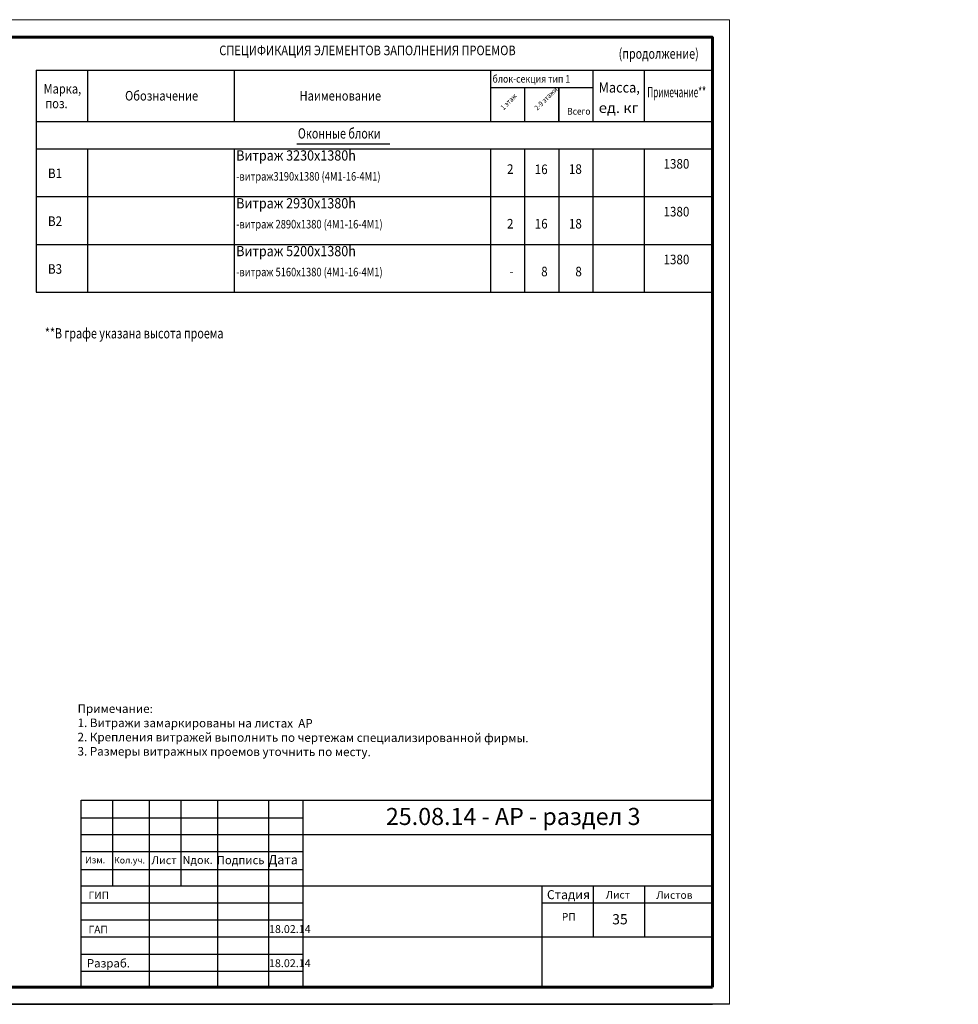
# Model space of a CAD drawing. Units: millimetres. Extents: x -692921 to 1876453, y 721463 to 1096779.
# Drawn here: x -475773 to -448296, y 743098 to 771924 of the extents above; entities that cross this region are included whole.
import ezdxf
from ezdxf.enums import TextEntityAlignment as Align

# ---------------------------------------------------------------- set-up
doc = ezdxf.new("R2010")
doc.units = ezdxf.units.MM
for name, color, linetype in [('00', 9, 'Continuous'), ('Прямые линии', 7, 'Continuous'), ('Размеры', 7, 'Continuous'), ('ТТТ', 81, 'Continuous')]:
    doc.layers.add(name, color=color, linetype=linetype)
doc.layers.add('Текст', color=7, linetype='Continuous', lineweight=20)
doc.styles.add('_MONO', font='MONARCH.SHX', dxfattribs={"width": 0.849})
doc.styles.add('GOST 2.304', font='CS_Gost2304.shx')
doc.styles.add('MONARCH', font='MONARCH', dxfattribs={"width": 0.77})
doc.styles.get("Standard").update_dxf_attribs({"font": 'gost.shx'})
doc.styles.add('стерх', font='isocpeur.ttf')

msp = doc.modelspace()

# ---------------------------------------------------------------- linework, layer by layer
at = {"lineweight": 30}
for p, q in [((-473975.4, 743623.7), (-473975.4, 749070.8)), ((-473975.4, 749070.8), (-455534.7, 749070.8))]:
    msp.add_line(p, q, dxfattribs=at)
for p, q in [((-473050.2, 746566.9), (-473050.2, 749066.9)), ((-471975.4, 743623.7), (-471975.4, 749070.8)), ((-471050.2, 746566.9), (-471050.2, 749066.9)), ((-469975.4, 743623.7), (-469975.4, 749070.8)), ((-468475.4, 743623.7), (-468475.4, 749070.8)), ((-467475.4, 743623.7), (-467475.4, 749070.8)), ((-473975.4, 748558.6), (-467475.4, 748558.6)), ((-473975.4, 748070.8), (-455534.7, 748070.8)), ((-473975.4, 746570.8), (-455534.7, 746570.8)), ((-473975.4, 746070.8), (-467475.4, 746070.8)), ((-473975.4, 745570.8), (-467475.4, 745570.8)), ((-473975.4, 745070.8), (-455475.4, 745070.8)), ((-473975.4, 744570.8), (-467475.4, 744570.8)), ((-473975.4, 744070.8), (-467475.4, 744070.8)), ((-495502.9, 743098.3), (-455494.8, 743098.3)), ((-454994.8, 743098.3), (-493502.9, 743098.3))]:
    msp.add_line(p, q)
at = {"color": 5, "lineweight": 60}
msp.add_lwpolyline([(-455494.8, 743598.3), (-493502.9, 743598.3), (-493502.9, 771411.2), (-455494.8, 771411.2)], close=True, dxfattribs=at)
at = {"layer": '00', "color": 0, "linetype": 'Continuous'}
for p, q in [((-473975.4, 747573.8), (-467475.4, 747573.8)), ((-473975.4, 747046.3), (-467475.4, 747046.3)), ((-460475.4, 743623.7), (-460475.4, 746570.8)), ((-458975.4, 745070.8), (-458975.4, 746570.8)), ((-457475.4, 745070.8), (-457475.4, 746570.8)), ((-460475.4, 746070.8), (-455534.7, 746070.8))]:
    msp.add_line(p, q, dxfattribs=at)
at = {"layer": 'Прямые линии', "ltscale": 100}
for p, q in [((-475293.2, 770446.4), (-455494.8, 770446.4)), ((-475293.2, 770446.4), (-475293.2, 763946.4)), ((-473793.2, 770446.4), (-473793.2, 768946.4)), ((-469494.8, 770446.4), (-469494.8, 768946.4)), ((-461994.8, 770446.4), (-461994.8, 768946.4)), ((-458994.8, 770446.4), (-458994.8, 768946.4)), ((-458994.8, 770446.4), (-458994.8, 768946.4)), ((-457494.8, 770446.4), (-457494.8, 768946.4)), ((-461994.8, 769940.1), (-458994.8, 769940.1)), ((-460994.8, 769940.1), (-460994.8, 768946.4)), ((-459994.8, 769940.1), (-459994.8, 768946.4)), ((-459994.8, 768946.4), (-459994.8, 769940.1)), ((-475293.2, 768946.4), (-455494.8, 768946.4)), ((-467659, 768292.1), (-464935.8, 768292.1)), ((-475293.2, 768146.4), (-455494.8, 768146.4)), ((-475293.2, 768146.4), (-455494.8, 768146.4)), ((-473793.2, 768146.4), (-473793.2, 763946.4)), ((-469494.8, 768146.4), (-469494.8, 763946.4)), ((-461994.8, 768146.4), (-461994.8, 763946.4)), ((-460994.8, 768146.4), (-460994.8, 763946.4)), ((-459994.8, 768146.4), (-459994.8, 765746.4)), ((-459994.8, 768146.4), (-459994.8, 767146.4)), ((-459994.8, 768146.4), (-459994.8, 763946.4)), ((-459994.8, 768146.4), (-459994.8, 763946.4)), ((-459994.8, 768146.4), (-459994.8, 765746.4)), ((-459994.8, 768146.4), (-459994.8, 767146.4)), ((-459994.8, 768146.4), (-459994.8, 763946.4)), ((-458994.8, 768146.4), (-458994.8, 763946.4)), ((-458994.8, 768146.4), (-458994.8, 763946.4)), ((-458994.8, 768146.4), (-458994.8, 765746.4)), ((-458994.8, 768146.4), (-458994.8, 767146.4)), ((-458994.8, 768146.4), (-458994.8, 763946.4)), ((-458994.8, 768146.4), (-458994.8, 763946.4)), ((-457494.8, 768146.4), (-457494.8, 763946.4)), ((-457494.8, 768146.4), (-457494.8, 765746.4)), ((-457494.8, 768146.4), (-457494.8, 767146.4)), ((-475293.2, 766746.4), (-455494.8, 766746.4)), ((-475293.2, 766746.4), (-455494.8, 766746.4)), ((-475293.2, 765346.4), (-455494.8, 765346.4)), ((-475293.2, 763946.4), (-455494.8, 763946.4))]:
    msp.add_line(p, q, dxfattribs=at)
at = {"layer": 'Размеры', "lineweight": 20, "ltscale": 5}
msp.add_lwpolyline([(-495502.9, 743098.3), (-454994.8, 743098.3), (-454994.8, 771923.9), (-495502.9, 771923.9)], close=True, dxfattribs=at)

# ---------------------------------------------------------------- texts
at = {"linetype": 'Continuous', "lineweight": 25, "style": 'GOST 2.304'}
msp.add_text('25.08.14 - АР - раздел 3', height=500, dxfattribs=at).set_placement((-461326.6, 748597.8), align=Align.MIDDLE_CENTER)
at = {"ltscale": 100, "char_height": 230, "width": 1000, "attachment_point": 1}
for insert in [(-468475.4, 745416.2), (-468475.4, 744416.2)]:
    msp.add_mtext('{\\fISOCPEUR|b0|i0|c204|p34;\\C5;18\\fISOCPEUR|b0|i0|c0|p34;.\\fISOCPEUR|b0|i0|c204|p34;02\\fISOCPEUR|b0|i0|c0|p34;.1\\fISOCPEUR|b0|i0|c204|p34;4}', dxfattribs=dict(at, insert=insert))
at = {"layer": '00', "color": 0, "linetype": 'Continuous', "style": 'MONARCH'}
for s, height, p, p2 in [('Дата', 200.95, (-468493.1, 747196.2), (-467631.9, 747196.2)), ('Изм.', 206.13, (-473859, 747225), (-473270.1, 747225)), ('Кол.уч.', 188.79, (-473014.2, 747221), (-472106.2, 747221)), ('Лист', 184.88, (-471915.9, 747201.1), (-471176.4, 747201.1)), ('Nдок.', 237.74, (-471006.5, 747206), (-470123.5, 747206)), ('Подпись', 220.23, (-470002.9, 747199.3), (-468608.2, 747199.3)), ('Стадия', 217, (-460338.5, 746177.3), (-459077.9, 746177.3)), ('Разраб.', 236.57, (-473806, 744177.8), (-472544.3, 744177.8))]:
    msp.add_text(s, height=height, dxfattribs=at).set_placement(p, p2, align=Align.ALIGNED)
for s, p in [('ГИП', (-473759.3, 746176.4)), ('Лист', (-458615, 746195.6)), ('Листов', (-457136.6, 746186.5)), ('ГАП', (-473759.3, 745176.4))]:
    msp.add_text(s, height=220, dxfattribs=at).set_placement(p)
at = {"layer": '00', "color": 0, "linetype": 'Continuous', "insert": (-459902.9, 745769.7), "char_height": 220, "width": 713.611, "attachment_point": 1, "style": 'MONARCH'}
msp.add_mtext('РП', dxfattribs=at)
at = {"layer": 'Прямые линии', "ltscale": 100}
for s, height, style, width, p in [('СПЕЦИФИКАЦИЯ ЭЛЕМЕНТОВ ЗАПОЛНЕНИЯ ПРОЕМОВ', 280, '_MONO', 0.849, (-469930.5, 770884.6)), ('(продолжение)', 300, 'MONARCH', 0.77, (-458239.3, 770780.6, 0.1)), ('блок-секция тип 1', 220, '_MONO', 0.849, (-461931.1, 770081.5)), ('Марка,', 280, '_MONO', 0.849, (-475073.8, 769763)), ('Обозначение', 280, '_MONO', 0.849, (-472688.6, 769556.4)), ('Наименование', 280, '_MONO', 0.849, (-467580.6, 769556.4)), (' поз.', 280, '_MONO', 0.849, (-475095.1, 769331.4)), ('Оконные блоки', 300, 'MONARCH', 0.77, (-467630.3, 768445.4)), ('1380', 280, '_MONO', 0.893478, (-456926.3, 767564.1)), ('В1', 280, '_MONO', 0.893478, (-474945.7, 767285.5)), ('1380', 280, '_MONO', 0.893478, (-456926.3, 766164.1)), ('В2', 280, '_MONO', 0.893478, (-474945.7, 765885.5)), ('1380', 280, '_MONO', 0.893478, (-456926.3, 764764.1)), ('В3', 280, '_MONO', 0.893478, (-474945.7, 764485.5)), ('**В графе указана высота проема', 300, 'MONARCH', 0.77, (-475035.6, 762593))]:
    msp.add_text(s, height=height, dxfattribs=dict(at, style=style, width=width)).set_placement(p)
for s, width, p, p2 in [('Масса,', 1.004018, (-458825.6, 769791), (-457620.8, 769791)), ('Примечание**', 0.681832, (-457401.9, 769653.6), (-455683.7, 769653.6)), ('ед. кг', 1.177583, (-458823.3, 769193.2), (-457656.1, 769193.2))]:
    msp.add_text(s, height=300, dxfattribs=dict(at, width=width)).set_placement(p, p2, align=Align.FIT)
at = {"layer": 'Прямые линии', "ltscale": 100, "style": '_MONO', "width": 0.893478}
for s, p in [('1 этаж', (-461204.7, 769673.8)), ('2-9 этажи', (-460016.4, 769863.3))]:
    msp.add_text(s, height=150, rotation=45.39253, dxfattribs=at).set_placement(p, align=Align.RIGHT)
for s, height, p in [('Всего', 200, (-459065.6, 769142.7)), ('2', 280, (-461317.4, 767410.7)), ('16', 280, (-460317.4, 767404.8)), ('18', 280, (-459317.4, 767410.7)), ('2', 280, (-461317.4, 765810.7)), ('16', 280, (-460317.4, 765810.7)), ('18', 280, (-459317.4, 765810.7)), ('-', 280, (-461317.4, 764410.7)), ('8', 280, (-460317.4, 764410.7)), ('8', 280, (-459317.4, 764410.7))]:
    msp.add_text(s, height=height, dxfattribs=at).set_placement(p, align=Align.RIGHT)
at = {"layer": 'Прямые линии', "ltscale": 100, "char_height": 300, "width": 10930.773, "attachment_point": 1, "style": 'GOST 2.304'}
for insert in [(-639539.5, 771017.9), (-520486.2, 747239.5)]:
    msp.add_mtext('\\pi1194.1;Многоквартирный жилой дом с инженерными \\P\\pi1460.4;коммуникациями по адресу: г. Ярославль, \\P\\pi3392.3;пос. Нефтебазы, д.162', dxfattribs=dict(at, insert=insert))
at = {"layer": 'Текст', "ltscale": 100, "insert": (-458428, 745738.8), "char_height": 300, "width": 689.948, "attachment_point": 1, "style": 'стерх'}
msp.add_mtext('35', dxfattribs=at)
at = {"layer": 'ТТТ', "color": 7, "linetype": 'Continuous', "ltscale": 0.083333, "style": 'GOST 2.304'}
for s, height, width, p in [('Витраж 3230х1380h', 300, 0.9, (-469435.5, 767799.9)), ('-витраж3190х1380 (4М1-16-4М1)', 250, 0.8, (-469436.3, 767211.7)), ('Витраж 2930х1380h', 300, 0.9, (-469435.5, 766399.9)), ('-витраж 2890х1380 (4М1-16-4М1)', 250, 0.8, (-469436.3, 765811.7)), ('Витраж 5200х1380h', 300, 0.9, (-469435.5, 764999.9)), ('-витраж 5160х1380 (4М1-16-4М1)', 250, 0.8, (-469436.3, 764411.7))]:
    msp.add_text(s, height=height, dxfattribs=dict(at, width=width)).set_placement(p)
at = {"layer": 'ТТТ', "color": 7, "linetype": 'Continuous', "ltscale": 0.083333, "insert": (-474078.1, 751881.7), "char_height": 250, "width": 18100.098, "attachment_point": 1, "rotation": 359.87385, "style": 'GOST 2.304'}
msp.add_mtext('{\\C0;Примечание:\\P1. Витражи замаркированы на листах  АР\\P2. Крепления витражей выполнить по чертежам специализированной фирмы.\\P3. Размеры витражных проемов уточнить по месту.}', dxfattribs=at)

doc.saveas('drawing.dxf')
